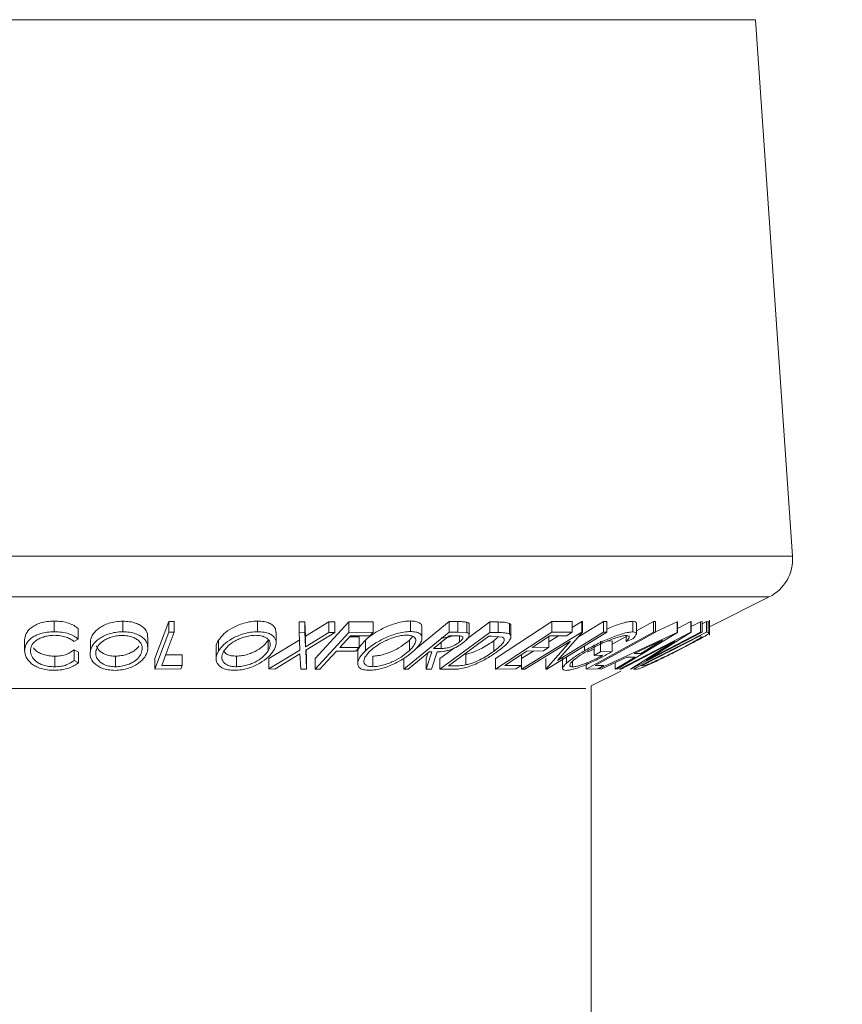
# Model space of a CAD drawing. Units: millimetres. Extents: x 5 to 292, y 5 to 205.
# Drawn here: x 83 to 85, y 170 to 172 of the extents above; entities that cross this region are included whole.
import ezdxf

# ---------------------------------------------------------------- set-up
doc = ezdxf.new("R2010")
doc.units = ezdxf.units.MM
doc.styles.add('SLDTEXTSTYLE0', font='TXT', dxfattribs={"width": 0.75})
doc.dimstyles.new('SLDDIMSTYLE2', dxfattribs={"dimtxt": 3.5, "dimasz": 3, "dimexe": 0, "dimexo": 0.0625, "dimgap": 0.875, "dimtad": 1, "dimdec": 0, "dimlfac": 25, "dimrnd": 1e-09, "dimzin": 12, "dimdsep": 46, "dimtxsty": 'SLDTEXTSTYLE0', "dimsah": 1, "dimcen": 0.09, "dimadec": 0, "dimazin": 3, "dimtfac": 1, "dimtofl": 0, "dimtmove": 0, "dimatfit": 3, "dimfxl": 1, "dimfrac": 2, "dimtolj": 1, "dimtzin": 12, "dimarcsym": 0})
doc.dimstyles.new('SLDDIMSTYLE3', dxfattribs={"dimtxt": 3.5, "dimasz": 3, "dimexe": 0, "dimexo": 0.0625, "dimgap": 0.875, "dimtad": 1, "dimdec": 0, "dimlfac": 25, "dimrnd": 1e-09, "dimzin": 12, "dimdsep": 46, "dimtxsty": 'SLDTEXTSTYLE0', "dimsah": 1, "dimcen": 0.09, "dimadec": 0, "dimazin": 3, "dimtfac": 1, "dimtdec": 0, "dimtofl": 0, "dimtmove": 0, "dimatfit": 3, "dimfxl": 1, "dimfrac": 2, "dimtolj": 1, "dimtzin": 12, "dimarcsym": 0})

# ---------------------------------------------------------------- blocks, each defined once
blk = doc.blocks.new('_D')
at = {"color": 7, "linetype": 'Continuous', "lineweight": 0}
for p, q in [((80.4341, 192.9206), (104.7272, 192.9206)), ((103.7272, 96.9561), (103.7272, 192.9206)), ((86.3472, 96.9561), (104.7272, 96.9561))]:
    blk.add_line(p, q, dxfattribs=at)
at = {"color": 7, "linetype": 'Continuous', "lineweight": 18}
for points in [[(103.7272, 192.9206), (103.2772, 189.9206), (104.1772, 189.9206)], [(103.7272, 96.9561), (104.1772, 99.9561), (103.2772, 99.9561)]]:
    blk.add_solid(points, dxfattribs=at)
at = {"color": 7, "linetype": 'Continuous', "lineweight": 18, "insert": (99.2155, 139.7661), "char_height": 3.5, "attachment_point": 1, "rotation": 90, "style": 'SLDTEXTSTYLE0'}
blk.add_mtext('2399', dxfattribs=at)
blk = doc.blocks.new('_D_1')
at = {"color": 7, "linetype": 'Continuous', "lineweight": 0}
for p, q in [((84.6272, 187.7033), (94.8296, 187.7033)), ((93.8296, 96.9561), (93.8296, 187.7033)), ((86.3472, 96.9561), (94.8296, 96.9561))]:
    blk.add_line(p, q, dxfattribs=at)
at = {"color": 7, "linetype": 'Continuous', "lineweight": 18}
for points in [[(93.8296, 187.7033), (93.3796, 184.7033), (94.2796, 184.7033)], [(93.8296, 96.9561), (94.2796, 99.9561), (93.3796, 99.9561)]]:
    blk.add_solid(points, dxfattribs=at)
at = {"color": 7, "linetype": 'Continuous', "lineweight": 18, "insert": (89.3179, 137.1575), "char_height": 3.5, "attachment_point": 1, "rotation": 90, "style": 'SLDTEXTSTYLE0'}
blk.add_mtext('2269', dxfattribs=at)

msp = doc.modelspace()

# ---------------------------------------------------------------- linework, layer by layer
at = {"color": 8, "linetype": 'Continuous', "lineweight": 18}
for p, q in [((84.45367, 172.01664), (81.94725, 172.01664)), ((84.52358, 171.00297), (81.73092, 171.00297)), ((84.47954, 170.92591), (81.77495, 170.92591)), ((84.13303, 170.75266), (82.12146, 170.75266))]:
    msp.add_line(p, q, dxfattribs=at)
at = {"color": 7, "linetype": 'Continuous', "lineweight": 18}
for p, q in [((84.52358, 171.00297), (84.45367, 172.01664)), ((84.36649, 170.86938), (84.47954, 170.92591)), ((83.12867, 170.88018), (83.12867, 170.86018)), ((83.25812, 170.88005), (83.25812, 170.86005)), ((83.31905, 170.80962), (83.3455, 170.87934)), ((83.3455, 170.87934), (83.35568, 170.87927)), ((83.3455, 170.87934), (83.3455, 170.85934)), ((83.35568, 170.87927), (83.35568, 170.85927)), ((83.51304, 170.88016), (83.51304, 170.86016)), ((83.59131, 170.87896), (83.60237, 170.87881)), ((83.59131, 170.87896), (83.59131, 170.85896)), ((83.60237, 170.87881), (83.60354, 170.85163)), ((83.60237, 170.87881), (83.60237, 170.85881)), ((83.60354, 170.85163), (83.64778, 170.8788)), ((83.62172, 170.8096), (83.68542, 170.87895)), ((83.64778, 170.8788), (83.65871, 170.87895)), ((83.64778, 170.8788), (83.64778, 170.8588)), ((83.65871, 170.87895), (83.65871, 170.85895)), ((83.68542, 170.87895), (83.7312, 170.87902)), ((83.68542, 170.87895), (83.68542, 170.85895)), ((83.7312, 170.87902), (83.7312, 170.85902)), ((83.80158, 170.88053), (83.80158, 170.86053)), ((83.81174, 170.82787), (83.87493, 170.87936)), ((83.87493, 170.87936), (83.8912, 170.87919)), ((83.87493, 170.87936), (83.87493, 170.85936)), ((83.8912, 170.87919), (83.8912, 170.85919)), ((83.90675, 170.8457), (83.95172, 170.87875)), ((83.90841, 170.87823), (83.90841, 170.85823)), ((83.95172, 170.87875), (83.96742, 170.8785)), ((83.95172, 170.87875), (83.95172, 170.85875)), ((83.96259, 170.80958), (84.06856, 170.8792)), ((83.96742, 170.8785), (83.96742, 170.8585)), ((84.06856, 170.8792), (84.10714, 170.87932)), ((84.06856, 170.8792), (84.06856, 170.8592)), ((84.10714, 170.86821), (84.12535, 170.87942)), ((84.10714, 170.87932), (84.10714, 170.85932)), ((84.11763, 170.84907), (84.16669, 170.87929)), ((84.12535, 170.87942), (84.12664, 170.87938)), ((84.12535, 170.87942), (84.12535, 170.85942)), ((84.12664, 170.87938), (84.12664, 170.85938)), ((84.16669, 170.87929), (84.17263, 170.87944)), ((84.16669, 170.87929), (84.16669, 170.85929)), ((84.17263, 170.87944), (84.17263, 170.85944)), ((84.22181, 170.87986), (84.22181, 170.85986)), ((84.2286, 170.86176), (84.26063, 170.87941)), ((84.26063, 170.87941), (84.26501, 170.87935)), ((84.26063, 170.87941), (84.26063, 170.85941)), ((84.26501, 170.87935), (84.26501, 170.85935)), ((84.26501, 170.85984), (84.30543, 170.87876)), ((84.30543, 170.87876), (84.30631, 170.87876)), ((84.30543, 170.87876), (84.30543, 170.85876)), ((84.30631, 170.86608), (84.33156, 170.87915)), ((84.30631, 170.87876), (84.30631, 170.85876)), ((84.33156, 170.87915), (84.33213, 170.87911)), ((84.33156, 170.87915), (84.33156, 170.85915)), ((84.33213, 170.87911), (84.33213, 170.85911)), ((84.33213, 170.86979), (84.34992, 170.87899)), ((84.34992, 170.87899), (84.35256, 170.87914)), ((84.34992, 170.87899), (84.34992, 170.85899)), ((84.35256, 170.875), (84.36078, 170.87917)), ((84.35256, 170.87914), (84.35256, 170.85914)), ((84.36078, 170.87917), (84.36436, 170.87891)), ((84.36078, 170.87917), (84.36078, 170.85917)), ((84.36436, 170.87891), (84.36436, 170.85891)), ((84.36649, 170.85348), (84.36649, 170.88179)), ((83.17424, 170.86605), (83.17424, 170.84605)), ((83.31905, 170.78962), (83.3455, 170.85934)), ((83.3455, 170.85934), (83.35568, 170.85927)), ((83.54807, 170.83907), (83.54807, 170.85907)), ((83.59275, 170.82508), (83.59131, 170.85896)), ((83.59131, 170.85896), (83.60237, 170.85881)), ((83.60237, 170.85881), (83.60354, 170.83163)), ((83.60354, 170.83163), (83.64778, 170.8588)), ((83.65871, 170.85895), (83.60392, 170.82508)), ((83.62172, 170.7896), (83.68542, 170.85895)), ((83.64778, 170.8588), (83.65871, 170.85895)), ((83.68542, 170.85895), (83.7312, 170.85902)), ((83.7312, 170.85902), (83.72492, 170.85219)), ((83.78924, 170.78954), (83.87493, 170.85936)), ((83.82355, 170.848), (83.82355, 170.868)), ((83.85749, 170.78949), (83.95172, 170.85875)), ((83.87493, 170.85936), (83.8912, 170.85919)), ((83.8912, 170.85919), (83.90841, 170.85823)), ((83.91298, 170.85368), (83.91298, 170.87368)), ((83.95172, 170.85875), (83.96742, 170.8585)), ((83.96259, 170.78958), (84.06856, 170.8592)), ((83.98866, 170.87596), (83.98866, 170.85596)), ((83.99165, 170.85073), (83.99165, 170.87073)), ((84.01184, 170.78951), (84.12535, 170.85942)), ((84.17263, 170.85944), (84.05912, 170.78953)), ((84.06856, 170.8592), (84.10714, 170.85932)), ((84.12664, 170.85938), (84.0798, 170.80576)), ((84.0798, 170.80576), (84.16669, 170.85929)), ((84.10714, 170.85932), (84.09669, 170.85245)), ((84.12535, 170.85942), (84.12664, 170.85938)), ((84.13395, 170.78961), (84.26063, 170.85941)), ((84.15785, 170.78968), (84.30543, 170.85876)), ((84.16669, 170.85929), (84.17263, 170.85944)), ((84.30631, 170.85876), (84.1927, 170.78968)), ((84.19697, 170.7895), (84.33156, 170.85915)), ((84.35256, 170.85914), (84.21798, 170.78949)), ((84.22335, 170.7895), (84.36078, 170.85917)), ((84.2286, 170.85651), (84.2286, 170.87651)), ((84.33213, 170.85911), (84.2469, 170.80567)), ((84.2469, 170.80567), (84.34992, 170.85899)), ((84.26063, 170.85941), (84.26501, 170.85935)), ((84.30543, 170.85876), (84.30631, 170.85876)), ((84.33156, 170.85915), (84.33213, 170.85911)), ((84.34992, 170.85899), (84.35256, 170.85914)), ((84.36078, 170.85917), (84.36436, 170.85891)), ((83.07283, 170.84466), (83.07283, 170.82466)), ((83.17424, 170.84605), (83.16608, 170.84169)), ((83.19724, 170.83882), (83.19704, 170.84392)), ((83.19704, 170.84392), (83.19704, 170.82392)), ((83.30561, 170.82953), (83.30561, 170.84953)), ((83.43918, 170.84398), (83.43918, 170.82398)), ((83.53304, 170.8441), (83.53304, 170.8241)), ((83.53432, 170.80967), (83.59275, 170.84508)), ((83.60354, 170.85163), (83.60354, 170.83163)), ((83.6882, 170.85205), (83.66829, 170.83037)), ((83.68673, 170.85044), (83.70501, 170.85051)), ((83.72492, 170.85219), (83.6882, 170.85205)), ((83.70501, 170.85051), (83.70501, 170.83051)), ((83.71667, 170.84415), (83.71667, 170.82415)), ((83.7998, 170.84426), (83.8059, 170.85126)), ((83.7998, 170.84426), (83.7998, 170.82426)), ((83.85951, 170.84003), (83.85951, 170.8285)), ((83.94982, 170.85188), (83.87364, 170.79587)), ((83.88907, 170.85233), (83.87471, 170.85241)), ((83.89473, 170.85203), (83.89473, 170.84072)), ((83.95516, 170.8518), (83.94982, 170.85188)), ((83.97586, 170.84971), (83.95516, 170.8518)), ((83.95932, 170.84305), (83.96689, 170.84992)), ((83.95932, 170.84305), (83.95932, 170.82305)), ((84.10385, 170.8422), (84.01804, 170.78934)), ((84.06485, 170.85226), (84.03173, 170.83049)), ((84.05776, 170.78948), (84.10385, 170.8422)), ((84.06327, 170.84119), (84.08141, 170.85236)), ((84.06327, 170.85068), (84.06327, 170.83068)), ((84.09669, 170.85245), (84.06485, 170.85226)), ((84.1606, 170.84207), (84.1606, 170.82207)), ((84.17353, 170.84242), (84.18275, 170.84268)), ((84.18275, 170.8365), (84.21183, 170.85252)), ((84.18275, 170.84268), (84.18275, 170.82268)), ((84.30146, 170.84198), (84.19974, 170.78933)), ((84.20935, 170.85015), (84.20935, 170.84175)), ((84.22215, 170.84697), (84.20935, 170.84175)), ((84.21737, 170.78945), (84.30146, 170.84198)), ((84.27817, 170.84398), (84.22468, 170.81882)), ((84.23706, 170.81882), (84.27817, 170.84398)), ((84.34906, 170.85224), (84.23798, 170.79592)), ((84.3503, 170.85217), (84.34906, 170.85224)), ((84.35171, 170.85008), (84.3503, 170.85217)), ((83.16627, 170.8256), (83.1745, 170.82162)), ((83.16627, 170.8256), (83.16627, 170.8056)), ((83.1745, 170.82162), (83.1745, 170.80162)), ((83.43455, 170.82941), (83.43455, 170.80941)), ((83.53432, 170.78967), (83.59275, 170.82508)), ((83.60392, 170.82508), (83.60561, 170.78966)), ((83.60485, 170.82565), (83.60561, 170.80966)), ((83.69871, 170.82366), (83.66199, 170.82352)), ((83.66829, 170.83037), (83.70501, 170.83051)), ((83.70501, 170.83051), (83.69871, 170.82366)), ((83.83136, 170.78944), (83.84191, 170.82185)), ((83.84191, 170.82185), (83.83724, 170.82189)), ((83.85195, 170.8218), (83.84146, 170.7896)), ((83.84558, 170.82868), (83.85951, 170.8285)), ((83.85749, 170.80949), (83.88473, 170.82951)), ((84.01184, 170.80951), (84.03498, 170.82376)), ((84.0529, 170.82387), (84.02136, 170.82368)), ((84.03173, 170.83049), (84.06327, 170.83068)), ((84.06327, 170.83068), (84.0529, 170.82387)), ((84.13051, 170.83349), (84.13051, 170.82416)), ((84.13599, 170.82166), (84.149, 170.82744)), ((84.149, 170.83539), (84.149, 170.81539)), ((84.149, 170.81539), (84.1606, 170.82207)), ((84.1606, 170.82207), (84.18275, 170.82268)), ((83.12983, 170.81381), (83.12983, 170.79381)), ((83.16627, 170.8056), (83.1745, 170.80162)), ((83.24471, 170.81387), (83.24471, 170.79387)), ((83.31905, 170.80962), (83.31905, 170.78962)), ((83.33939, 170.8163), (83.3706, 170.81643)), ((83.3706, 170.81643), (83.3706, 170.79643)), ((83.4729, 170.81392), (83.4729, 170.79392)), ((83.53432, 170.80967), (83.53432, 170.78967)), ((83.5931, 170.81842), (83.54537, 170.78949)), ((83.59456, 170.78948), (83.5931, 170.81842)), ((83.60561, 170.80966), (83.60561, 170.78966)), ((83.62172, 170.8096), (83.62172, 170.7896)), ((83.70224, 170.82044), (83.70224, 170.80044)), ((83.73076, 170.81393), (83.73076, 170.79393)), ((83.78924, 170.80954), (83.78924, 170.78954)), ((83.83136, 170.80944), (83.83475, 170.81986)), ((83.83136, 170.80944), (83.83136, 170.78944)), ((83.85749, 170.80949), (83.85749, 170.78949)), ((83.90655, 170.81747), (83.90655, 170.79747)), ((83.96259, 170.80958), (83.96259, 170.78958)), ((84.01132, 170.81656), (84.01132, 170.79656)), ((84.01184, 170.80951), (84.01184, 170.78951)), ((84.05776, 170.80948), (84.05776, 170.78948)), ((84.0892, 170.81057), (84.0892, 170.79057)), ((84.09645, 170.81252), (84.09645, 170.8006)), ((84.10788, 170.80434), (84.10788, 170.79371)), ((84.16539, 170.81576), (84.149, 170.81539)), ((84.21046, 170.81213), (84.16189, 170.78946)), ((84.1888, 170.78945), (84.22605, 170.81214)), ((84.22605, 170.81214), (84.21046, 170.81213)), ((84.22468, 170.81882), (84.23706, 170.81882)), ((83.36804, 170.7897), (83.31905, 170.78962)), ((83.33179, 170.79627), (83.3706, 170.79643)), ((83.3706, 170.79643), (83.36804, 170.7897)), ((83.54537, 170.78949), (83.53432, 170.78967)), ((83.60561, 170.78966), (83.59456, 170.78948)), ((83.63079, 170.78953), (83.62172, 170.7896)), ((83.7974, 170.78942), (83.78924, 170.78954)), ((83.84146, 170.7896), (83.83136, 170.78944)), ((83.88153, 170.78912), (83.85749, 170.78949)), ((83.87364, 170.79587), (83.88238, 170.79574)), ((84.00087, 170.78969), (83.96259, 170.78958)), ((83.97978, 170.79636), (84.01132, 170.79656)), ((84.01132, 170.79656), (84.00087, 170.78969)), ((84.01804, 170.78934), (84.01184, 170.78951)), ((84.05912, 170.78953), (84.05776, 170.78948)), ((84.13395, 170.79804), (84.13395, 170.78961)), ((84.15497, 170.78969), (84.13395, 170.78961)), ((84.14325, 170.75776), (84.19911, 170.78569)), ((84.15055, 170.79628), (84.16719, 170.79643)), ((84.16719, 170.79643), (84.15497, 170.78969)), ((84.15785, 170.79128), (84.15785, 170.78968)), ((84.16189, 170.78946), (84.15785, 170.78968)), ((84.1888, 170.80202), (84.1888, 170.78945)), ((84.1927, 170.78968), (84.1888, 170.78945)), ((84.19974, 170.78933), (84.19697, 170.7895)), ((84.21798, 170.78949), (84.21737, 170.78945)), ((84.22886, 170.78915), (84.22335, 170.7895)), ((84.23798, 170.79592), (84.23999, 170.7958)), ((84.14325, 168.4636), (84.14325, 170.75776))]:
    msp.add_line(p, q, dxfattribs=at)
at = {"color": 7, "linetype": 'Continuous', "lineweight": 18, "flags": 128}
for points in [[(83.35568, 170.85927), (83.3423, 170.82399), (83.33179, 170.79627)], [(84.26501, 170.85935), (84.20091, 170.82403), (84.15055, 170.79628)], [(83.87471, 170.85241), (83.8584, 170.83912), (83.84558, 170.82868)], [(83.66199, 170.82352), (83.64452, 170.80448), (83.63079, 170.78953)], [(83.83724, 170.82189), (83.81493, 170.80371), (83.7974, 170.78942)], [(84.02136, 170.82368), (83.99807, 170.80838), (83.97978, 170.79636)]]:
    msp.add_lwpolyline(points, dxfattribs=at)
at = {"color": 7, "linetype": 'Continuous', "lineweight": 18}
msp.add_arc((84.44377, 170.99746), 0.08, 296.56505, 3.94519, dxfattribs=at)
for points, knots in [([(83.07283, 170.84466), (83.07336, 170.84869), (83.07441, 170.85673), (83.08253, 170.86621), (83.09279, 170.87274), (83.10268, 170.87688), (83.11511, 170.87956), (83.12415, 170.87997), (83.12867, 170.88018)], [0, 0, 0, 0, 0.2503532, 0.4990756, 0.6242016, 0.7495904, 0.874675, 1, 1, 1, 1]), ([(83.12867, 170.88018), (83.13361, 170.88), (83.14349, 170.87963), (83.15658, 170.87636), (83.16708, 170.87175), (83.17185, 170.86795), (83.17424, 170.86605)], [0, 0, 0, 0, 0.24962281, 0.49951777, 0.74921355, 1, 1, 1, 1]), ([(83.19704, 170.84392), (83.19841, 170.84792), (83.20114, 170.85591), (83.21078, 170.86536), (83.2218, 170.87202), (83.23211, 170.87627), (83.24458, 170.87932), (83.25361, 170.8798), (83.25812, 170.88005)], [0, 0, 0, 0, 0.2501402, 0.4992963, 0.6246996, 0.7498899, 0.8749939, 1, 1, 1, 1]), ([(83.25812, 170.88005), (83.26257, 170.87983), (83.27146, 170.87941), (83.28285, 170.87664), (83.2916, 170.87245), (83.30018, 170.86584), (83.30538, 170.85797), (83.30508, 170.85175), (83.30497, 170.84953)], [0, 0, 0, 0, 0.14106635, 0.28153366, 0.41520505, 0.5638247, 0.84486495, 1, 1, 1, 1]), ([(83.43918, 170.84398), (83.44218, 170.84799), (83.44816, 170.85599), (83.46131, 170.86548), (83.47476, 170.87214), (83.48648, 170.87639), (83.49974, 170.87944), (83.50861, 170.87992), (83.51304, 170.88016)], [0, 0, 0, 0, 0.2501696, 0.4993419, 0.6247413, 0.7499234, 0.8750124, 1, 1, 1, 1]), ([(83.51304, 170.88016), (83.51722, 170.87996), (83.52557, 170.87954), (83.53535, 170.87679), (83.54188, 170.87257), (83.54709, 170.86686), (83.54724, 170.86195), (83.54733, 170.85907)], [0, 0, 0, 0, 0.1821861, 0.3636209, 0.5359052, 0.7282987, 1, 1, 1, 1]), ([(83.71667, 170.84415), (83.72144, 170.84816), (83.73095, 170.85618), (83.74772, 170.86569), (83.7632, 170.87241), (83.77589, 170.87669), (83.78936, 170.87982), (83.7975, 170.88029), (83.80158, 170.88053)], [0, 0, 0, 0, 0.2500151, 0.4993194, 0.6247709, 0.7499001, 0.8750429, 1, 1, 1, 1]), ([(83.80158, 170.88053), (83.80518, 170.88032), (83.81238, 170.8799), (83.81945, 170.8771), (83.82302, 170.87298), (83.82332, 170.86969), (83.82348, 170.868)], [0, 0, 0, 0, 0.25411624, 0.5073389, 0.74678858, 1, 1, 1, 1]), ([(83.8912, 170.87919), (83.89431, 170.87919), (83.90052, 170.87918), (83.90579, 170.87855), (83.90841, 170.87823)], [0, 0, 0, 0, 0.5011979, 1, 1, 1, 1]), ([(83.90841, 170.87823), (83.9094, 170.87789), (83.91137, 170.8772), (83.91293, 170.87565), (83.91265, 170.87429), (83.91253, 170.87368)], [0, 0, 0, 0, 0.35655186, 0.71267583, 1, 1, 1, 1]), ([(83.96742, 170.8785), (83.97164, 170.87845), (83.98005, 170.87837), (83.9858, 170.87676), (83.98866, 170.87596)], [0, 0, 0, 0, 0.5020441, 1, 1, 1, 1]), ([(84.17263, 170.86508), (84.17435, 170.86588), (84.1802, 170.86859), (84.19056, 170.87245), (84.20287, 170.87657), (84.21399, 170.87928), (84.2192, 170.87967), (84.22181, 170.87986)], [0, 0, 0, 0, 0.0949441, 0.3212849, 0.5477592, 0.7738202, 1, 1, 1, 1]), ([(84.22181, 170.87986), (84.22396, 170.8797), (84.22793, 170.87941), (84.22822, 170.87742), (84.22835, 170.87651)], [0, 0, 0, 0, 0.5410901, 1, 1, 1, 1]), ([(84.36436, 170.87891), (84.36549, 170.87895), (84.36689, 170.879), (84.3662, 170.87809), (84.36607, 170.87792)], [0, 0, 0, 0, 0.8114469, 1, 1, 1, 1]), ([(83.07283, 170.82466), (83.07336, 170.82869), (83.07441, 170.83672), (83.08251, 170.84619), (83.09275, 170.85272), (83.10264, 170.85686), (83.11508, 170.85956), (83.12414, 170.85997), (83.12867, 170.86018)], [0, 0, 0, 0, 0.2502427, 0.4981863, 0.6235928, 0.7491848, 0.8743353, 1, 1, 1, 1]), ([(83.12867, 170.86018), (83.13361, 170.86), (83.14349, 170.85963), (83.15658, 170.85636), (83.16708, 170.85175), (83.17185, 170.84795), (83.17424, 170.84605)], [0, 0, 0, 0, 0.2496228, 0.4995178, 0.7492135, 1, 1, 1, 1]), ([(83.19704, 170.82392), (83.19841, 170.82791), (83.20112, 170.83587), (83.21072, 170.8453), (83.22167, 170.85196), (83.23198, 170.85622), (83.24449, 170.85931), (83.25357, 170.8598), (83.25812, 170.86005)], [0, 0, 0, 0, 0.24953432, 0.49752237, 0.62303889, 0.7484252, 0.87388487, 1, 1, 1, 1]), ([(83.25812, 170.86005), (83.26258, 170.85983), (83.27145, 170.85941), (83.28303, 170.8566), (83.2917, 170.85237), (83.30026, 170.84578), (83.30606, 170.83628), (83.30545, 170.82825), (83.30514, 170.82422)], [0, 0, 0, 0, 0.1254122, 0.2499195, 0.3751591, 0.5007705, 0.7492563, 1, 1, 1, 1]), ([(83.43918, 170.82398), (83.44217, 170.82799), (83.44814, 170.83596), (83.46125, 170.84544), (83.47465, 170.8521), (83.48637, 170.85635), (83.49967, 170.85944), (83.50858, 170.85992), (83.51304, 170.86016)], [0, 0, 0, 0, 0.2497496, 0.4979008, 0.623505, 0.7488726, 0.8742027, 1, 1, 1, 1]), ([(83.51304, 170.86016), (83.51723, 170.85996), (83.52557, 170.85954), (83.5355, 170.85673), (83.54202, 170.8525), (83.54752, 170.84591), (83.54915, 170.8364), (83.54521, 170.82835), (83.54324, 170.82432)], [0, 0, 0, 0, 0.1255191, 0.2500137, 0.3752703, 0.5010429, 0.7495117, 1, 1, 1, 1]), ([(83.71667, 170.82415), (83.72143, 170.82815), (83.73091, 170.83615), (83.74762, 170.84564), (83.76306, 170.85235), (83.77575, 170.85665), (83.78927, 170.85981), (83.79747, 170.86029), (83.80158, 170.86053)], [0, 0, 0, 0, 0.2495868, 0.4977541, 0.6233309, 0.748597, 0.8740054, 1, 1, 1, 1]), ([(83.80158, 170.86053), (83.80518, 170.86032), (83.81235, 170.8599), (83.8196, 170.85706), (83.82302, 170.85279), (83.82418, 170.84615), (83.82045, 170.8366), (83.81269, 170.82854), (83.80879, 170.82449)], [0, 0, 0, 0, 0.125267, 0.2496637, 0.3748971, 0.5006121, 0.7491835, 1, 1, 1, 1]), ([(83.96742, 170.8585), (83.97164, 170.85845), (83.98005, 170.85837), (83.9858, 170.85676), (83.98866, 170.85596)], [0, 0, 0, 0, 0.50204411, 1, 1, 1, 1]), ([(83.98866, 170.87596), (83.98968, 170.87512), (83.99145, 170.87367), (83.99146, 170.8716), (83.99146, 170.87073)], [0, 0, 0, 0, 0.578866, 1, 1, 1, 1]), ([(84.13051, 170.82416), (84.13789, 170.82822), (84.15259, 170.83633), (84.17356, 170.84587), (84.19045, 170.85245), (84.20281, 170.85654), (84.21396, 170.85928), (84.21919, 170.85967), (84.22181, 170.85986)], [0, 0, 0, 0, 0.2501337, 0.4982399, 0.6236679, 0.7491643, 0.8743389, 1, 1, 1, 1]), ([(84.22181, 170.85986), (84.22388, 170.85967), (84.22801, 170.85929), (84.22958, 170.85532), (84.22512, 170.85031), (84.22215, 170.84697)], [0, 0, 0, 0, 0.25029995, 0.50036086, 1, 1, 1, 1]), ([(84.36436, 170.85891), (84.36532, 170.85887), (84.36722, 170.85879), (84.36577, 170.85717), (84.36504, 170.85636)], [0, 0, 0, 0, 0.5022475, 1, 1, 1, 1]), ([(83.12885, 170.85334), (83.1252, 170.85312), (83.1179, 170.85269), (83.10813, 170.85026), (83.09988, 170.84697), (83.09135, 170.84161), (83.08503, 170.83374), (83.08419, 170.82715), (83.08377, 170.82383)], [0, 0, 0, 0, 0.1238799, 0.2475944, 0.3732273, 0.4994616, 0.7485637, 1, 1, 1, 1]), ([(83.16608, 170.84169), (83.16406, 170.84321), (83.16003, 170.84625), (83.1517, 170.85012), (83.14091, 170.85271), (83.13287, 170.85313), (83.12885, 170.85334)], [0, 0, 0, 0, 0.2493561, 0.4984322, 0.7489139, 1, 1, 1, 1]), ([(83.25718, 170.85326), (83.25349, 170.85303), (83.24611, 170.85257), (83.23613, 170.84994), (83.2277, 170.84653), (83.21861, 170.84114), (83.21105, 170.8334), (83.20882, 170.82693), (83.20771, 170.8237)], [0, 0, 0, 0, 0.1260335, 0.2516091, 0.3761032, 0.5016129, 0.7512257, 1, 1, 1, 1]), ([(83.29455, 170.82399), (83.29479, 170.82723), (83.29527, 170.83369), (83.29084, 170.84139), (83.2839, 170.84672), (83.2768, 170.85007), (83.2679, 170.85263), (83.26075, 170.85305), (83.25718, 170.85326)], [0, 0, 0, 0, 0.2498331, 0.4990019, 0.6243891, 0.7494868, 0.8750001, 1, 1, 1, 1]), ([(83.43522, 170.82941), (83.43501, 170.83028), (83.4339, 170.83492), (83.43681, 170.83992), (83.43918, 170.84398)], [0, 0, 0, 0, 0.1863851, 1, 1, 1, 1]), ([(83.50933, 170.85337), (83.50569, 170.85314), (83.49841, 170.85268), (83.48773, 170.85005), (83.47818, 170.84664), (83.46717, 170.84124), (83.45671, 170.83348), (83.45186, 170.82699), (83.44944, 170.82376)], [0, 0, 0, 0, 0.1260104, 0.2515906, 0.3761413, 0.5016526, 0.7512356, 1, 1, 1, 1]), ([(83.4729, 170.81392), (83.47655, 170.81413), (83.48384, 170.81457), (83.49461, 170.81724), (83.50427, 170.82075), (83.51533, 170.82634), (83.52577, 170.83431), (83.53062, 170.84084), (83.53304, 170.8441)], [0, 0, 0, 0, 0.1260552, 0.2516898, 0.3763997, 0.5019505, 0.7514393, 1, 1, 1, 1]), ([(83.53304, 170.8241), (83.5346, 170.82734), (83.53772, 170.83381), (83.53672, 170.84154), (83.53223, 170.84685), (83.52681, 170.85019), (83.51933, 170.85274), (83.51266, 170.85316), (83.50933, 170.85337)], [0, 0, 0, 0, 0.2499374, 0.4990521, 0.6244155, 0.7495362, 0.8750238, 1, 1, 1, 1]), ([(83.70229, 170.82044), (83.70228, 170.82053), (83.70162, 170.82403), (83.70549, 170.83215), (83.71295, 170.84015), (83.71667, 170.84415)], [0, 0, 0, 0, 0.0131116, 0.507284, 1, 1, 1, 1]), ([(83.79467, 170.85369), (83.79132, 170.85347), (83.78463, 170.85304), (83.77369, 170.85036), (83.76338, 170.8469), (83.75073, 170.84145), (83.73721, 170.83369), (83.72954, 170.82718), (83.72572, 170.82393)], [0, 0, 0, 0, 0.1256544, 0.2511074, 0.3761616, 0.5016282, 0.7512145, 1, 1, 1, 1]), ([(83.73076, 170.81393), (83.73412, 170.81417), (83.74085, 170.81464), (83.75179, 170.81733), (83.76217, 170.82087), (83.77483, 170.82649), (83.78825, 170.83446), (83.79596, 170.841), (83.7998, 170.84426)], [0, 0, 0, 0, 0.126073, 0.2517211, 0.3765314, 0.502073, 0.7515414, 1, 1, 1, 1]), ([(83.7998, 170.82426), (83.80291, 170.82751), (83.80911, 170.83399), (83.81241, 170.84174), (83.81139, 170.84709), (83.80841, 170.85045), (83.80316, 170.85301), (83.79749, 170.85346), (83.79467, 170.85369)], [0, 0, 0, 0, 0.2499794, 0.4991031, 0.6244437, 0.7495785, 0.8750422, 1, 1, 1, 1]), ([(83.90324, 170.84084), (83.90011, 170.83849), (83.8939, 170.83383), (83.88316, 170.82818), (83.8733, 170.82475), (83.86314, 170.8224), (83.85644, 170.82204), (83.85195, 170.8218)], [0, 0, 0, 0, 0.2511258, 0.4990162, 0.6228059, 0.7468294, 1, 1, 1, 1]), ([(83.85951, 170.8485), (83.86244, 170.84855), (83.86684, 170.84862), (83.87365, 170.84985), (83.87786, 170.85116), (83.88001, 170.85212), (83.88059, 170.85238)], [0, 0, 0, 0, 0.4579369, 0.6866982, 0.9150025, 1, 1, 1, 1]), ([(83.85951, 170.8285), (83.86244, 170.82855), (83.86683, 170.82863), (83.87367, 170.82983), (83.87882, 170.83152), (83.88356, 170.83361), (83.88926, 170.83665), (83.89256, 170.83911), (83.89473, 170.84072)], [0, 0, 0, 0, 0.2507209, 0.3759679, 0.5009647, 0.6201516, 0.7501351, 1, 1, 1, 1]), ([(83.89473, 170.84072), (83.89646, 170.84229), (83.89906, 170.84464), (83.9007, 170.84757), (83.90102, 170.84957), (83.89997, 170.85121), (83.89596, 170.85226), (83.89183, 170.8523), (83.88907, 170.85233)], [0, 0, 0, 0, 0.2488064, 0.3738468, 0.499091, 0.6242087, 0.749169, 1, 1, 1, 1]), ([(83.90841, 170.85823), (83.90942, 170.85789), (83.91142, 170.85721), (83.91331, 170.85492), (83.91284, 170.85118), (83.90936, 170.84612), (83.90528, 170.8426), (83.90324, 170.84084)], [0, 0, 0, 0, 0.12506098, 0.24997188, 0.49973523, 0.74952121, 1, 1, 1, 1]), ([(83.90655, 170.81747), (83.90911, 170.81811), (83.91423, 170.81937), (83.92455, 170.82303), (83.94144, 170.83081), (83.95217, 170.83815), (83.95932, 170.84305)], [0, 0, 0, 0, 0.1253009, 0.2504487, 0.5004365, 1, 1, 1, 1]), ([(83.95932, 170.82305), (83.96588, 170.82826), (83.97574, 170.83607), (83.97944, 170.84404), (83.97872, 170.84778), (83.97681, 170.84906), (83.97586, 170.84971)], [0, 0, 0, 0, 0.4989195, 0.7489212, 0.8747019, 1, 1, 1, 1]), ([(83.98866, 170.85596), (83.98963, 170.85512), (83.99156, 170.85342), (83.99196, 170.84878), (83.98699, 170.83907), (83.97505, 170.82961), (83.96711, 170.82332)], [0, 0, 0, 0, 0.1251749, 0.2498276, 0.5006843, 1, 1, 1, 1]), ([(84.21007, 170.853), (84.20791, 170.8528), (84.2036, 170.85241), (84.19449, 170.85004), (84.18463, 170.84682), (84.17099, 170.84158), (84.15405, 170.83388), (84.14213, 170.82735), (84.13614, 170.82407)], [0, 0, 0, 0, 0.1241999, 0.2486437, 0.3749622, 0.5011872, 0.749476, 1, 1, 1, 1]), ([(84.20935, 170.84175), (84.21183, 170.84453), (84.21554, 170.84873), (84.21468, 170.85223), (84.2116, 170.85274), (84.21007, 170.853)], [0, 0, 0, 0, 0.4986126, 0.7498363, 1, 1, 1, 1]), ([(84.30298, 170.82329), (84.3132, 170.82852), (84.32855, 170.83637), (84.34291, 170.84438), (84.34907, 170.84813), (84.35083, 170.84943), (84.35171, 170.85008)], [0, 0, 0, 0, 0.4989354, 0.7489191, 0.8746962, 1, 1, 1, 1]), ([(84.36504, 170.85636), (84.36381, 170.85551), (84.36135, 170.8538), (84.35353, 170.84914), (84.33587, 170.83938), (84.31729, 170.82989), (84.30492, 170.82356)], [0, 0, 0, 0, 0.1251184, 0.2498973, 0.5002762, 1, 1, 1, 1]), ([(83.08616, 170.79969), (83.08212, 170.80368), (83.07405, 170.81167), (83.07324, 170.82032), (83.07283, 170.82466)], [0, 0, 0, 0, 0.4995871, 1, 1, 1, 1]), ([(83.08377, 170.82383), (83.08422, 170.82049), (83.08512, 170.81384), (83.09174, 170.80582), (83.10013, 170.80022), (83.10831, 170.79665), (83.11858, 170.7943), (83.12607, 170.79397), (83.12983, 170.79381)], [0, 0, 0, 0, 0.25003729, 0.49787808, 0.62325201, 0.74888753, 0.87421415, 1, 1, 1, 1]), ([(83.08958, 170.82987), (83.09088, 170.82802), (83.09336, 170.82447), (83.10039, 170.82012), (83.10854, 170.81659), (83.11863, 170.81429), (83.12609, 170.81397), (83.12983, 170.81381)], [0, 0, 0, 0, 0.222196, 0.4273769, 0.6113767, 0.805529, 1, 1, 1, 1]), ([(83.12983, 170.81381), (83.13373, 170.81399), (83.14156, 170.81436), (83.15538, 170.81812), (83.16192, 170.82261), (83.16627, 170.8256)], [0, 0, 0, 0, 0.2501219, 0.5006717, 1, 1, 1, 1]), ([(83.24362, 170.78712), (83.23919, 170.78736), (83.23036, 170.78782), (83.21899, 170.79091), (83.2105, 170.79536), (83.2021, 170.8022), (83.19621, 170.81188), (83.19676, 170.8199), (83.19704, 170.82392)], [0, 0, 0, 0, 0.1254441, 0.2502341, 0.3756306, 0.5010887, 0.7494995, 1, 1, 1, 1]), ([(83.20771, 170.8237), (83.20746, 170.82045), (83.20695, 170.81397), (83.21246, 170.80466), (83.22202, 170.79789), (83.23403, 170.79448), (83.24115, 170.79407), (83.24471, 170.79387)], [0, 0, 0, 0, 0.2506879, 0.4998919, 0.7496678, 0.8747604, 1, 1, 1, 1]), ([(83.208, 170.83402), (83.20939, 170.8309), (83.21218, 170.82464), (83.22205, 170.81789), (83.23403, 170.81448), (83.24115, 170.81407), (83.24471, 170.81387)], [0, 0, 0, 0, 0.3325771, 0.6659173, 0.8328606, 1, 1, 1, 1]), ([(83.30514, 170.82422), (83.30376, 170.82017), (83.30101, 170.81212), (83.28929, 170.80052), (83.27396, 170.79206), (83.25721, 170.78784), (83.24815, 170.78736), (83.24362, 170.78712)], [0, 0, 0, 0, 0.2507452, 0.4993416, 0.7495585, 0.8746023, 1, 1, 1, 1]), ([(83.24471, 170.81387), (83.24841, 170.8141), (83.25581, 170.81457), (83.26592, 170.81724), (83.27445, 170.82074), (83.28308, 170.82581), (83.28656, 170.83007), (83.28873, 170.83271)], [0, 0, 0, 0, 0.1777457, 0.3549098, 0.5309403, 0.7079603, 1, 1, 1, 1]), ([(83.24471, 170.79387), (83.24842, 170.7941), (83.25582, 170.79457), (83.26591, 170.79724), (83.27449, 170.80074), (83.28369, 170.8063), (83.29122, 170.81423), (83.29344, 170.82074), (83.29455, 170.82399)], [0, 0, 0, 0, 0.1260742, 0.2517358, 0.3765934, 0.5021529, 0.751563, 1, 1, 1, 1]), ([(83.4691, 170.78715), (83.46496, 170.78738), (83.45669, 170.78785), (83.44695, 170.79091), (83.44057, 170.79536), (83.4352, 170.8022), (83.43341, 170.8119), (83.43725, 170.81995), (83.43918, 170.82398)], [0, 0, 0, 0, 0.1252383, 0.2498599, 0.3751925, 0.5007777, 0.7493948, 1, 1, 1, 1]), ([(83.44944, 170.82376), (83.44785, 170.8205), (83.4447, 170.81401), (83.44624, 170.80468), (83.45272, 170.79791), (83.46289, 170.7945), (83.46956, 170.79411), (83.4729, 170.79392)], [0, 0, 0, 0, 0.2506833, 0.499891, 0.7496718, 0.8747482, 1, 1, 1, 1]), ([(83.4492, 170.82313), (83.45088, 170.82099), (83.45365, 170.81746), (83.46294, 170.81452), (83.46958, 170.81412), (83.4729, 170.81392)], [0, 0, 0, 0, 0.4348285, 0.7172162, 1, 1, 1, 1]), ([(83.54324, 170.82432), (83.54024, 170.82026), (83.53428, 170.8122), (83.51832, 170.80059), (83.50022, 170.79209), (83.48245, 170.78789), (83.47356, 170.7874), (83.4691, 170.78715)], [0, 0, 0, 0, 0.250668, 0.4991764, 0.7492877, 0.8743351, 1, 1, 1, 1]), ([(83.4729, 170.79392), (83.47655, 170.79413), (83.48384, 170.79457), (83.49461, 170.79724), (83.50427, 170.80075), (83.51533, 170.80634), (83.52577, 170.81431), (83.53062, 170.82084), (83.53304, 170.8241)], [0, 0, 0, 0, 0.1260552, 0.2516898, 0.3763997, 0.5019505, 0.7514393, 1, 1, 1, 1]), ([(83.72377, 170.78715), (83.7202, 170.78738), (83.71309, 170.78786), (83.70608, 170.79096), (83.70277, 170.79545), (83.70163, 170.80232), (83.70518, 170.81205), (83.71283, 170.8201), (83.71667, 170.82415)], [0, 0, 0, 0, 0.125312, 0.2499848, 0.375356, 0.5008378, 0.7492752, 1, 1, 1, 1]), ([(83.72572, 170.82393), (83.72259, 170.82067), (83.71635, 170.81416), (83.71282, 170.80481), (83.71491, 170.79798), (83.72219, 170.79454), (83.7279, 170.79413), (83.73076, 170.79393)], [0, 0, 0, 0, 0.2507118, 0.499895, 0.7496662, 0.874756, 1, 1, 1, 1]), ([(83.80879, 170.82449), (83.804, 170.82043), (83.79445, 170.81235), (83.77435, 170.80071), (83.75398, 170.79216), (83.73603, 170.7879), (83.72786, 170.7874), (83.72377, 170.78715)], [0, 0, 0, 0, 0.2505189, 0.4989719, 0.7490692, 0.8742662, 1, 1, 1, 1]), ([(83.73076, 170.79393), (83.73412, 170.79417), (83.74085, 170.79464), (83.75179, 170.79733), (83.76217, 170.80087), (83.77483, 170.80649), (83.78825, 170.81446), (83.79596, 170.821), (83.7998, 170.82426)], [0, 0, 0, 0, 0.126073, 0.2517211, 0.3765314, 0.502073, 0.7515414, 1, 1, 1, 1]), ([(83.96711, 170.82332), (83.96144, 170.81939), (83.95016, 170.81155), (83.93212, 170.802), (83.91618, 170.79528), (83.90342, 170.79127), (83.89158, 170.78938), (83.8849, 170.78921), (83.88153, 170.78912)], [0, 0, 0, 0, 0.2504411, 0.4992408, 0.625495, 0.7497903, 0.8738949, 1, 1, 1, 1]), ([(83.90655, 170.79747), (83.90911, 170.79811), (83.91423, 170.79937), (83.92455, 170.80303), (83.94144, 170.81081), (83.95217, 170.81815), (83.95932, 170.82305)], [0, 0, 0, 0, 0.12530085, 0.25044872, 0.50043654, 1, 1, 1, 1]), ([(84.18275, 170.82268), (84.17575, 170.81875), (84.16182, 170.81095), (84.14212, 170.80137), (84.12605, 170.79462), (84.1142, 170.79037), (84.10378, 170.78771), (84.0988, 170.78731), (84.0963, 170.78712)], [0, 0, 0, 0, 0.2507762, 0.4991971, 0.6245174, 0.7495512, 0.8743325, 1, 1, 1, 1]), ([(84.09645, 170.8006), (84.10093, 170.80437), (84.10989, 170.81189), (84.12363, 170.82007), (84.13051, 170.82416)], [0, 0, 0, 0, 0.4996777, 1, 1, 1, 1]), ([(84.13614, 170.82407), (84.13057, 170.82068), (84.11948, 170.81393), (84.10901, 170.80581), (84.10391, 170.8002), (84.10246, 170.7968), (84.10332, 170.79432), (84.10636, 170.79391), (84.10788, 170.79371)], [0, 0, 0, 0, 0.2504976, 0.4989144, 0.6247168, 0.7505791, 0.8751799, 1, 1, 1, 1]), ([(84.30492, 170.82356), (84.29709, 170.81962), (84.28146, 170.81176), (84.26162, 170.80217), (84.24694, 170.79539), (84.23746, 170.79134), (84.23163, 170.7894), (84.22979, 170.78923), (84.22886, 170.78915)], [0, 0, 0, 0, 0.2500469, 0.4985592, 0.6245441, 0.7488971, 0.8735215, 1, 1, 1, 1]), ([(84.24851, 170.79754), (84.25018, 170.7982), (84.25353, 170.79953), (84.26195, 170.80325), (84.27852, 170.81099), (84.2932, 170.81837), (84.30298, 170.82329)], [0, 0, 0, 0, 0.1260043, 0.2517316, 0.5015573, 1, 1, 1, 1]), ([(83.12983, 170.79381), (83.13373, 170.79399), (83.14156, 170.79436), (83.15538, 170.79812), (83.16192, 170.80261), (83.16627, 170.8056)], [0, 0, 0, 0, 0.2501219, 0.5006717, 1, 1, 1, 1]), ([(84.10788, 170.79371), (84.10948, 170.79381), (84.11267, 170.79401), (84.11935, 170.7956), (84.12688, 170.79804), (84.13741, 170.80207), (84.15082, 170.80806), (84.16053, 170.81319), (84.16539, 170.81576)], [0, 0, 0, 0, 0.12532854, 0.25017077, 0.37522491, 0.50049861, 0.74969013, 1, 1, 1, 1]), ([(83.12923, 170.78723), (83.12475, 170.78738), (83.11578, 170.78766), (83.10349, 170.79041), (83.09344, 170.79455), (83.08859, 170.79797), (83.08616, 170.79969)], [0, 0, 0, 0, 0.250551, 0.5004375, 0.7497178, 1, 1, 1, 1]), ([(83.1745, 170.80162), (83.17204, 170.79972), (83.16713, 170.79594), (83.15678, 170.79122), (83.14378, 170.78794), (83.13409, 170.78747), (83.12923, 170.78723)], [0, 0, 0, 0, 0.2497549, 0.4986537, 0.7485875, 1, 1, 1, 1]), ([(83.88238, 170.79574), (83.88608, 170.7957), (83.89345, 170.79562), (83.90219, 170.79686), (83.90655, 170.79747)], [0, 0, 0, 0, 0.5017157, 1, 1, 1, 1]), ([(84.0963, 170.78712), (84.09421, 170.78728), (84.09004, 170.78761), (84.0886, 170.79062), (84.09086, 170.79509), (84.09459, 170.79876), (84.09645, 170.8006)], [0, 0, 0, 0, 0.2503771, 0.4999842, 0.7494278, 1, 1, 1, 1]), ([(84.23999, 170.7958), (84.24084, 170.79576), (84.24251, 170.79569), (84.24651, 170.79692), (84.24851, 170.79754)], [0, 0, 0, 0, 0.5019715, 1, 1, 1, 1])]:
    msp.add_open_spline(points, degree=3, knots=knots, dxfattribs=at)

# ---------------------------------------------------------------- dimensions: what is measured, and where the dimension line sits
for base, p2, dimstyle, picture, middle in [((103.72725, 192.92056), (79.93408, 192.92056), 'SLDDIMSTYLE2', '_D', (103.72725, 144.93831)), ((93.82959, 187.70329), (84.12725, 187.70329), 'SLDDIMSTYLE3', '_D_1', (93.82959, 142.32968))]:
    dim = msp.add_linear_dim(base=base, p1=(85.84725, 96.95606), p2=p2, angle=90, dimstyle=dimstyle, dxfattribs=at)
    dim.commit()
    dim.dimension.update_dxf_attribs({"geometry": picture, "text_midpoint": middle, "dimtype": 160})

doc.saveas('drawing.dxf')
